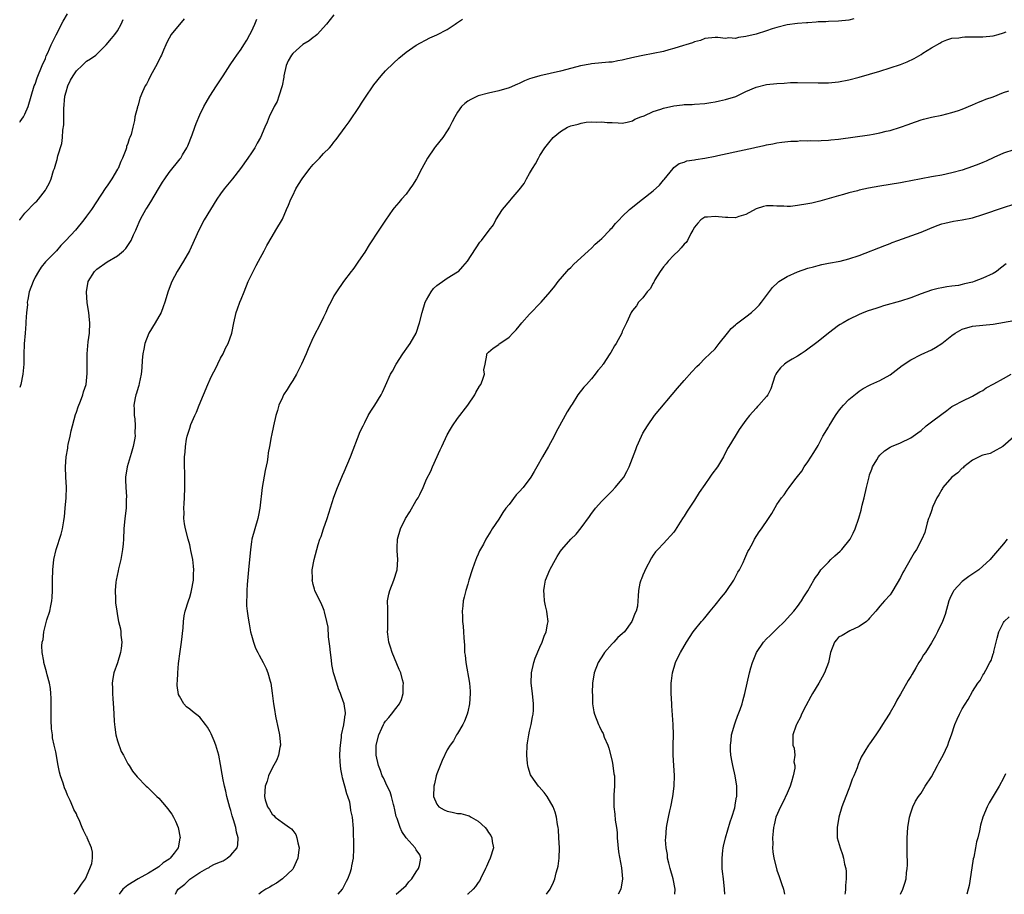
# Model space of a CAD drawing. Units: inches. Extents: x 2511000 to 2514000, y 1524000 to 1527000.
# Drawn here: x 2511000 to 2511191, y 1524000 to 1524170 of the extents above; entities that cross this region are included whole.
import ezdxf

# ---------------------------------------------------------------- set-up
doc = ezdxf.new("R2010")
doc.units = ezdxf.units.IN
doc.header["$MEASUREMENT"] = 0
doc.layers.add('LD25111524_10ft', color=112, linetype='Continuous')

msp = doc.modelspace()

# ---------------------------------------------------------------- linework, layer by layer
at = {"layer": 'LD25111524_10ft'}
for points, elevation in [([(2511000, 1524149.95), (2511000.09, 1524150.09), (2511000.73, 1524151), (2511001, 1524151.56), (2511001.64, 1524153), (2511002.2, 1524155), (2511002.83, 1524157), (2511003, 1524157.38), (2511003.4, 1524158.6), (2511004.39, 1524161), (2511005, 1524162.36), (2511005.17, 1524162.83), (2511005.45, 1524163.45), (2511006.12, 1524165), (2511007.06, 1524166.94), (2511008.42, 1524169.58), (2511009.27, 1524171)], 6820), ([(2511061, 1524170.79), (2511059.59, 1524169), (2511057.74, 1524167), (2511057.35, 1524166.65), (2511057, 1524166.42), (2511056.21, 1524165.79), (2511055, 1524165.03), (2511053, 1524163.33), (2511052.74, 1524163), (2511052.12, 1524161.88), (2511051.74, 1524161), (2511051.28, 1524159), (2511051.26, 1524158.74), (2511050.95, 1524157.05), (2511050.34, 1524155), (2511049.98, 1524154.02), (2511049.4, 1524153), (2511048.42, 1524151), (2511048.03, 1524149.97), (2511047.61, 1524149), (2511046.76, 1524147), (2511046.12, 1524145.88), (2511045.64, 1524145), (2511045, 1524144.05), (2511044.31, 1524143), (2511042.88, 1524141), (2511041.31, 1524139), (2511039.69, 1524137), (2511039, 1524136.07), (2511038.25, 1524135), (2511035.82, 1524131), (2511034.77, 1524129), (2511033.89, 1524127), (2511033.59, 1524126.41), (2511032.94, 1524125), (2511031.78, 1524123), (2511030.58, 1524121), (2511029.54, 1524119), (2511028.82, 1524117.18), (2511028.18, 1524115), (2511027.88, 1524114.12), (2511027.46, 1524113), (2511026.33, 1524111), (2511025.05, 1524109), (2511024.28, 1524107), (2511024.09, 1524105.91), (2511023.89, 1524105), (2511023.76, 1524103.76), (2511023.72, 1524102.28), (2511023.58, 1524101), (2511023.19, 1524099.19), (2511023.15, 1524098.85), (2511023, 1524098.43), (2511022.69, 1524097.31), (2511022.55, 1524097), (2511022.43, 1524096.43), (2511022.16, 1524095), (2511022.22, 1524094.22), (2511022.25, 1524093), (2511022.35, 1524092.35), (2511022.45, 1524091), (2511022.38, 1524089.63), (2511022.39, 1524089), (2511022.29, 1524088.29), (2511022.01, 1524087), (2511021.63, 1524085.63), (2511021.43, 1524085), (2511020.84, 1524083), (2511020.56, 1524081), (2511020.53, 1524080.53), (2511020.59, 1524079), (2511020.73, 1524077.27), (2511020.68, 1524076.68), (2511020.64, 1524075), (2511020.41, 1524073), (2511020.25, 1524071), (2511020.15, 1524069), (2511020.08, 1524068.08), (2511019.97, 1524067), (2511019.81, 1524066.19), (2511019.62, 1524065), (2511019.2, 1524063.2), (2511019.14, 1524062.86), (2511018.72, 1524061), (2511018.66, 1524060.66), (2511018.52, 1524059), (2511018.62, 1524057.38), (2511018.61, 1524057), (2511018.63, 1524056.63), (2511018.85, 1524055), (2511019, 1524054.12), (2511019.2, 1524053), (2511019.55, 1524051.55), (2511019.63, 1524051), (2511019.65, 1524050.35), (2511019.84, 1524049), (2511019.73, 1524047.72), (2511019.6, 1524047), (2511018.98, 1524044.98), (2511018.29, 1524043), (2511018.08, 1524041.92), (2511017.97, 1524041), (2511018.02, 1524040.02), (2511018.01, 1524039), (2511018.06, 1524037.94), (2511018.22, 1524036.22), (2511018.27, 1524035), (2511018.35, 1524033.65), (2511018.41, 1524033), (2511018.47, 1524032.47), (2511018.69, 1524031), (2511019, 1524029.81), (2511019.71, 1524027.71), (2511020.18, 1524027), (2511021, 1524025.37), (2511021.28, 1524025), (2511021.92, 1524023.92), (2511022.83, 1524022.83), (2511024.54, 1524021), (2511024.79, 1524020.79), (2511025, 1524020.63), (2511026.62, 1524019), (2511027, 1524018.66), (2511028.46, 1524017), (2511028.7, 1524016.7), (2511029.54, 1524015.54), (2511029.85, 1524015), (2511030.23, 1524014.23), (2511030.74, 1524013), (2511031.14, 1524011), (2511031.11, 1524010.89), (2511030.74, 1524009), (2511029.97, 1524007.97), (2511029.21, 1524007), (2511029, 1524006.85), (2511027.88, 1524006.12), (2511027, 1524005.36), (2511026.5, 1524005), (2511025, 1524004.08), (2511023.03, 1524003), (2511021, 1524001.77), (2511020.05, 1524001), (2511019.3, 1524000)], 6860), ([(2511031.94, 1524170.06), (2511029.42, 1524167), (2511029, 1524166.31), (2511028.54, 1524165.46), (2511028.38, 1524165), (2511027.94, 1524163.94), (2511027.51, 1524163), (2511027.34, 1524162.66), (2511026.68, 1524161.32), (2511025.4, 1524159), (2511025, 1524158.1), (2511024.63, 1524157.37), (2511024.37, 1524157), (2511023.85, 1524155.85), (2511023.35, 1524154.65), (2511023, 1524153.29), (2511022.91, 1524153.09), (2511022.89, 1524153), (2511022.89, 1524152.89), (2511022.38, 1524151), (2511022.3, 1524150.3), (2511021.94, 1524149), (2511021.61, 1524147.61), (2511021.41, 1524147), (2511021.27, 1524146.73), (2511021, 1524145.84), (2511020.76, 1524145.24), (2511020.74, 1524145), (2511020.63, 1524144.63), (2511019.97, 1524143), (2511019.64, 1524142.36), (2511019.09, 1524141), (2511019, 1524140.84), (2511017.9, 1524139), (2511017, 1524137.61), (2511016.74, 1524137.26), (2511015.78, 1524135.78), (2511013.93, 1524133), (2511013, 1524131.7), (2511012.48, 1524131), (2511010.82, 1524129), (2511008.99, 1524127), (2511007.99, 1524126.01), (2511007.13, 1524125), (2511005, 1524122.82), (2511004.16, 1524121.84), (2511003.64, 1524121), (2511003, 1524119.9), (2511002.59, 1524119), (2511001.87, 1524117), (2511001.55, 1524115.55), (2511001.48, 1524115), (2511001.52, 1524114.48), (2511001.33, 1524113), (2511001.17, 1524111.17), (2511001.2, 1524111), (2511001.21, 1524110.79), (2511001.04, 1524109), (2511000.9, 1524106.9), (2511000.82, 1524104.82), (2511000.79, 1524103), (2511000.62, 1524101), (2511000.19, 1524099), (2511000, 1524098.43)], 6840), ([(2511000, 1524130.93), (2511000.04, 1524131), (2511001, 1524132.29), (2511001.7, 1524133), (2511002.32, 1524133.68), (2511003, 1524134.36), (2511003.34, 1524134.66), (2511003.67, 1524135), (2511005, 1524136.74), (2511005.17, 1524137), (2511005.79, 1524138.21), (2511006.09, 1524139), (2511006.57, 1524140.57), (2511006.74, 1524141), (2511007, 1524141.87), (2511007.28, 1524142.72), (2511007.43, 1524143.43), (2511008.15, 1524145.85), (2511008.3, 1524147), (2511008.39, 1524148.39), (2511008.57, 1524149.43), (2511008.58, 1524151), (2511008.57, 1524152.57), (2511008.77, 1524155), (2511009, 1524155.86), (2511009.36, 1524157), (2511009.87, 1524158.13), (2511010.4, 1524159), (2511011, 1524159.95), (2511012.13, 1524161), (2511012.55, 1524161.45), (2511013, 1524161.82), (2511013.73, 1524162.27), (2511014.79, 1524163), (2511015, 1524163.19), (2511016.78, 1524165), (2511017.8, 1524166.2), (2511018.45, 1524167), (2511019, 1524167.74), (2511019.7, 1524169), (2511020.09, 1524169.91)], 6830), ([(2511010.56, 1524000), (2511011, 1524000.56), (2511011.38, 1524001), (2511012, 1524002), (2511012.78, 1524003), (2511013.64, 1524005), (2511014.01, 1524006.01), (2511014.11, 1524007), (2511014.16, 1524008.16), (2511013.94, 1524009), (2511013.12, 1524011), (2511013.07, 1524011.07), (2511013, 1524011.25), (2511012.39, 1524012.39), (2511012.16, 1524013), (2511011.54, 1524014.46), (2511011.17, 1524015.17), (2511011, 1524015.6), (2511010.49, 1524016.49), (2511010.31, 1524017), (2511009.81, 1524018.19), (2511009.4, 1524019), (2511009.26, 1524019.26), (2511009, 1524020), (2511008.69, 1524020.69), (2511008.44, 1524021.56), (2511007.93, 1524023), (2511007.75, 1524023.75), (2511007.45, 1524025), (2511007, 1524027.68), (2511006.72, 1524029), (2511006.4, 1524030.4), (2511006.34, 1524031), (2511006.16, 1524032.16), (2511006.14, 1524033.86), (2511006.09, 1524035), (2511006.11, 1524036.11), (2511006.1, 1524038.1), (2511006.04, 1524039), (2511005.96, 1524039.96), (2511005.77, 1524041), (2511005.34, 1524042.66), (2511005.22, 1524043.22), (2511004.7, 1524045), (2511004.69, 1524045.31), (2511004.36, 1524047), (2511004.28, 1524048.28), (2511004.38, 1524049), (2511004.53, 1524049.47), (2511004.69, 1524051), (2511005, 1524052.28), (2511005.3, 1524053.3), (2511005.88, 1524055), (2511006.05, 1524056.05), (2511006.27, 1524057), (2511006.33, 1524057.67), (2511006.36, 1524059), (2511006.36, 1524061), (2511006.42, 1524063), (2511006.63, 1524065), (2511007.08, 1524067), (2511008.03, 1524069.97), (2511008.32, 1524071), (2511008.57, 1524072.57), (2511008.66, 1524073), (2511008.7, 1524073.3), (2511008.86, 1524075), (2511009.01, 1524077), (2511009.07, 1524079.07), (2511008.98, 1524081.02), (2511008.91, 1524083), (2511009.02, 1524085), (2511009.33, 1524086.67), (2511009.34, 1524087), (2511009.39, 1524087.39), (2511009.79, 1524089), (2511009.99, 1524089.99), (2511010.82, 1524093.18), (2511011, 1524093.64), (2511011.33, 1524094.67), (2511011.79, 1524095.79), (2511012.25, 1524097), (2511012.4, 1524097.6), (2511012.88, 1524099), (2511013.13, 1524101.13), (2511013.1, 1524103), (2511013.1, 1524105), (2511013.32, 1524107.32), (2511013.54, 1524109), (2511013.59, 1524111), (2511013.55, 1524111.55), (2511013.41, 1524113), (2511013.13, 1524114.87), (2511012.96, 1524117), (2511013.3, 1524119), (2511014.54, 1524121), (2511015, 1524121.43), (2511017, 1524122.86), (2511019, 1524124.03), (2511020.17, 1524125), (2511020.58, 1524125.42), (2511021, 1524126.03), (2511021.61, 1524127), (2511022.1, 1524128.1), (2511022.52, 1524129), (2511022.68, 1524129.32), (2511023.39, 1524131), (2511023.85, 1524131.85), (2511024.5, 1524133), (2511024.71, 1524133.29), (2511025.49, 1524134.51), (2511026.96, 1524137), (2511027.7, 1524138.3), (2511028.17, 1524139), (2511029, 1524140.17), (2511031.15, 1524142.85), (2511031.26, 1524143), (2511031.6, 1524143.6), (2511032.45, 1524145), (2511032.62, 1524145.38), (2511033.49, 1524147.49), (2511034.03, 1524149), (2511034.26, 1524149.74), (2511035, 1524151.37), (2511035.77, 1524153), (2511036.2, 1524153.8), (2511036.93, 1524155), (2511038.18, 1524157), (2511039, 1524158.2), (2511039.49, 1524159), (2511040.87, 1524161.13), (2511041.68, 1524162.32), (2511042.17, 1524163), (2511043, 1524164.18), (2511043.54, 1524165), (2511044.07, 1524165.93), (2511044.7, 1524167), (2511045, 1524167.61), (2511045.67, 1524169), (2511046.04, 1524169.96)], 6850), ([(2511030.23, 1524000), (2511030.46, 1524000.46), (2511030.75, 1524001), (2511031, 1524001.22), (2511032.04, 1524001.96), (2511033, 1524002.96), (2511035, 1524004.23), (2511036.31, 1524005), (2511036.77, 1524005.23), (2511037, 1524005.4), (2511037.84, 1524005.83), (2511039, 1524006.31), (2511039.5, 1524006.5), (2511040.26, 1524007), (2511041, 1524007.6), (2511042.19, 1524009), (2511042.37, 1524009.63), (2511042.44, 1524011), (2511042.08, 1524012.08), (2511041.94, 1524013), (2511041.53, 1524014.47), (2511041.25, 1524015.25), (2511041, 1524016.28), (2511040.83, 1524016.83), (2511040.23, 1524019), (2511040.01, 1524020.01), (2511039.76, 1524021), (2511039.45, 1524022.55), (2511039.37, 1524023), (2511039.34, 1524023.34), (2511039, 1524025.21), (2511038.64, 1524027), (2511038.29, 1524028.29), (2511038.06, 1524029), (2511037.78, 1524029.78), (2511037.2, 1524031.2), (2511037, 1524031.59), (2511036.49, 1524032.49), (2511036.1, 1524033), (2511035, 1524034.39), (2511033.52, 1524035.52), (2511033, 1524035.96), (2511032.4, 1524036.4), (2511031.88, 1524037), (2511031, 1524038.5), (2511030.84, 1524038.84), (2511030.59, 1524040.59), (2511030.59, 1524041), (2511030.63, 1524041.37), (2511030.69, 1524043), (2511030.86, 1524044.86), (2511031.14, 1524047.14), (2511031.42, 1524049), (2511031.73, 1524051.73), (2511031.8, 1524053), (2511031.93, 1524054.07), (2511032.13, 1524055), (2511032.76, 1524057), (2511033, 1524057.71), (2511033.3, 1524058.7), (2511033.37, 1524059), (2511033.73, 1524061), (2511033.75, 1524062.25), (2511033.79, 1524063), (2511033.76, 1524063.76), (2511033.59, 1524065), (2511033.25, 1524066.75), (2511033.19, 1524067.19), (2511033, 1524067.91), (2511032.69, 1524069), (2511032.17, 1524071), (2511031.99, 1524071.99), (2511031.89, 1524073), (2511031.92, 1524074.08), (2511031.88, 1524075), (2511031.9, 1524075.9), (2511031.98, 1524077), (2511032.05, 1524079), (2511032.08, 1524080.08), (2511032.07, 1524081), (2511031.98, 1524083.98), (2511032.01, 1524085), (2511032.12, 1524085.88), (2511032.17, 1524087), (2511032.4, 1524088.4), (2511032.53, 1524089), (2511033, 1524090.55), (2511033.23, 1524091.23), (2511033.98, 1524093), (2511034.32, 1524093.68), (2511034.83, 1524095), (2511036.52, 1524099), (2511037, 1524100.08), (2511037.43, 1524101), (2511037.93, 1524101.93), (2511039, 1524104.11), (2511039.51, 1524105), (2511039.93, 1524106.07), (2511040.5, 1524107), (2511041.19, 1524109), (2511041.57, 1524111), (2511042.04, 1524113), (2511042.3, 1524113.7), (2511042.75, 1524115), (2511043, 1524115.59), (2511043.55, 1524117), (2511044.37, 1524119), (2511045.31, 1524121), (2511045.88, 1524122.12), (2511046.38, 1524123), (2511047.46, 1524125), (2511047.97, 1524126.03), (2511049, 1524127.79), (2511049.74, 1524129), (2511051, 1524131.16), (2511051.79, 1524133), (2511052.17, 1524133.83), (2511052.61, 1524135), (2511053, 1524135.76), (2511053.59, 1524137), (2511054.14, 1524137.86), (2511054.84, 1524139), (2511056.33, 1524141), (2511056.63, 1524141.37), (2511057, 1524141.78), (2511058.22, 1524143), (2511059, 1524143.86), (2511060.17, 1524145), (2511060.54, 1524145.46), (2511061, 1524146.1), (2511061.41, 1524146.59), (2511063.2, 1524149), (2511063.98, 1524150.02), (2511065.96, 1524153), (2511066.35, 1524153.65), (2511067, 1524154.64), (2511068.75, 1524157.25), (2511070.17, 1524159), (2511071, 1524159.92), (2511072.56, 1524161.44), (2511073.61, 1524162.39), (2511075, 1524163.54), (2511077, 1524164.91), (2511079.63, 1524166.37), (2511081, 1524166.95), (2511083, 1524168), (2511084.55, 1524169), (2511084.82, 1524169.18), (2511085, 1524169.33), (2511086, 1524170)], 6870), ([(2511161.96, 1524170.04), (2511161, 1524169.79), (2511159, 1524169.56), (2511157, 1524169.5), (2511156.53, 1524169.46), (2511155, 1524169.43), (2511154.62, 1524169.38), (2511153, 1524169.29), (2511152.75, 1524169.25), (2511151, 1524169.13), (2511149, 1524168.88), (2511147, 1524168.38), (2511146.09, 1524168.09), (2511145, 1524167.69), (2511143, 1524167.09), (2511141, 1524166.59), (2511139.57, 1524166.43), (2511139, 1524166.25), (2511137.65, 1524166.35), (2511137, 1524166.24), (2511135.55, 1524166.45), (2511135, 1524166.43), (2511133, 1524166.25), (2511132.15, 1524165.85), (2511131, 1524165.61), (2511130.62, 1524165.38), (2511129.36, 1524165), (2511128.86, 1524164.86), (2511127, 1524164.26), (2511126.01, 1524164.01), (2511125, 1524163.72), (2511123, 1524163.29), (2511121, 1524162.94), (2511119.4, 1524162.6), (2511117.77, 1524162.23), (2511117, 1524161.99), (2511116.12, 1524161.88), (2511115, 1524161.63), (2511114.39, 1524161.61), (2511111, 1524161.29), (2511110.76, 1524161.23), (2511108.9, 1524160.9), (2511106.22, 1524160.22), (2511105, 1524159.89), (2511103, 1524159.42), (2511101, 1524159), (2511099.45, 1524158.55), (2511099, 1524158.39), (2511098.01, 1524157.99), (2511097, 1524157.51), (2511096.64, 1524157.36), (2511095, 1524156.66), (2511093, 1524156.08), (2511091, 1524155.6), (2511089, 1524155.06), (2511087.61, 1524154.39), (2511087, 1524154.04), (2511086.42, 1524153.58), (2511085.78, 1524153), (2511085, 1524151.92), (2511084.45, 1524151), (2511083.99, 1524150.01), (2511083.47, 1524149), (2511083, 1524148.26), (2511082.14, 1524147), (2511080.74, 1524145.26), (2511080.55, 1524145), (2511079.17, 1524143), (2511078.09, 1524141), (2511077.04, 1524138.96), (2511076.27, 1524137.73), (2511075.76, 1524137), (2511075, 1524135.98), (2511074.14, 1524135), (2511073.6, 1524134.4), (2511072.68, 1524133.32), (2511072.47, 1524133), (2511071, 1524130.92), (2511069.75, 1524129), (2511067.85, 1524126.15), (2511067, 1524124.75), (2511065.76, 1524123), (2511065, 1524121.84), (2511064.65, 1524121.35), (2511064.33, 1524121), (2511062.87, 1524119), (2511061.49, 1524117), (2511061, 1524116.26), (2511060.38, 1524115), (2511059.89, 1524114.11), (2511059.45, 1524113), (2511059, 1524112.11), (2511058.46, 1524111), (2511057, 1524108.18), (2511056.03, 1524105.97), (2511055.62, 1524105), (2511054.74, 1524103), (2511054.44, 1524102.44), (2511053.73, 1524101), (2511053, 1524099.79), (2511052.48, 1524099), (2511051.93, 1524098.07), (2511051.23, 1524097), (2511051, 1524096.52), (2511050.33, 1524095), (2511050.03, 1524093.97), (2511049.72, 1524093), (2511049.26, 1524091), (2511048.88, 1524089.12), (2511048.84, 1524088.84), (2511048.5, 1524087), (2511048.25, 1524085.76), (2511048.17, 1524085), (2511048.02, 1524084.02), (2511047.68, 1524082.32), (2511047.09, 1524079), (2511046.65, 1524075), (2511046.35, 1524073.65), (2511046.23, 1524073), (2511045.63, 1524071), (2511045.09, 1524069), (2511045, 1524068.45), (2511044.78, 1524067), (2511044.45, 1524063), (2511044.18, 1524060.18), (2511044.08, 1524059), (2511044.07, 1524057.93), (2511044.02, 1524057), (2511044.06, 1524056.06), (2511044.15, 1524055), (2511044.37, 1524053.63), (2511044.52, 1524052.52), (2511044.84, 1524051), (2511045, 1524050.31), (2511045.39, 1524049), (2511045.81, 1524047.81), (2511046.24, 1524047), (2511046.48, 1524046.48), (2511047.3, 1524045), (2511047.86, 1524043.86), (2511048.17, 1524043), (2511048.6, 1524041.4), (2511048.73, 1524041), (2511049.04, 1524039.04), (2511049.27, 1524037), (2511049.52, 1524035.52), (2511049.59, 1524035), (2511049.74, 1524034.26), (2511050.21, 1524032.21), (2511050.46, 1524031), (2511050.61, 1524029), (2511050.5, 1524028.5), (2511050.24, 1524027), (2511049.91, 1524026.09), (2511049, 1524024.49), (2511048.3, 1524023), (2511048.02, 1524021.98), (2511047.64, 1524021), (2511047.5, 1524019), (2511047.68, 1524018.32), (2511048.1, 1524017), (2511048.48, 1524016.48), (2511049, 1524015.57), (2511049.32, 1524015.32), (2511049.6, 1524015), (2511051, 1524013.92), (2511052.39, 1524013), (2511052.75, 1524012.75), (2511053, 1524012.42), (2511053.59, 1524011.59), (2511053.83, 1524011), (2511054.01, 1524009.99), (2511054.23, 1524009), (2511054.11, 1524008.11), (2511054.02, 1524007), (2511053.08, 1524005), (2511053, 1524004.9), (2511051.01, 1524003), (2511049.84, 1524002.16), (2511049, 1524001.72), (2511048.58, 1524001.42), (2511047.76, 1524001), (2511047, 1524000.49), (2511046.44, 1524000)], 6880), ([(2511061.8, 1524000), (2511062.66, 1524001), (2511063, 1524001.62), (2511063.46, 1524002.54), (2511063.73, 1524003), (2511064.16, 1524004.16), (2511064.43, 1524005), (2511064.49, 1524005.51), (2511064.79, 1524007), (2511064.86, 1524008.86), (2511064.84, 1524009.16), (2511064.81, 1524012.81), (2511064.63, 1524015), (2511064.28, 1524016.28), (2511064.23, 1524017), (2511064.07, 1524017.93), (2511063.71, 1524019), (2511063.49, 1524019.49), (2511063.13, 1524021), (2511062.64, 1524022.64), (2511062.58, 1524023), (2511062.33, 1524024.33), (2511062.26, 1524025), (2511062.24, 1524025.76), (2511062.17, 1524027), (2511062.24, 1524028.24), (2511062.26, 1524029), (2511062.49, 1524030.49), (2511062.5, 1524031), (2511062.95, 1524032.95), (2511062.94, 1524033.06), (2511063, 1524033.36), (2511063.16, 1524034.84), (2511063.24, 1524035), (2511063.26, 1524035.26), (2511063.01, 1524037), (2511062.45, 1524038.45), (2511062.28, 1524039), (2511061.9, 1524039.9), (2511061.54, 1524041), (2511060.94, 1524043), (2511060.62, 1524044.62), (2511060.52, 1524045.48), (2511060.31, 1524047), (2511060.21, 1524048.21), (2511059.98, 1524050.02), (2511059.87, 1524051.87), (2511059.64, 1524053), (2511059.16, 1524054.84), (2511059.11, 1524055.11), (2511059, 1524055.42), (2511058.53, 1524056.53), (2511058.24, 1524057), (2511057.32, 1524059), (2511057.24, 1524059.24), (2511057, 1524060.2), (2511056.82, 1524060.82), (2511056.8, 1524061), (2511056.82, 1524061.18), (2511056.81, 1524063), (2511057.14, 1524065), (2511057.66, 1524067), (2511057.93, 1524067.93), (2511058.29, 1524069), (2511058.52, 1524069.48), (2511059, 1524071), (2511059.69, 1524073), (2511061, 1524077.15), (2511061.7, 1524079), (2511062.22, 1524080.22), (2511062.66, 1524081.35), (2511063, 1524082.07), (2511064.23, 1524085), (2511066.13, 1524089.87), (2511066.66, 1524091), (2511067, 1524091.65), (2511067.66, 1524093), (2511068.15, 1524093.85), (2511068.93, 1524095), (2511070.17, 1524097), (2511070.44, 1524097.56), (2511071, 1524098.82), (2511071.99, 1524101), (2511072.37, 1524101.63), (2511073.06, 1524103), (2511074.39, 1524105), (2511075.49, 1524106.51), (2511075.81, 1524107), (2511076.98, 1524109), (2511077.64, 1524111), (2511078.12, 1524113), (2511078.75, 1524115), (2511079, 1524115.47), (2511079.89, 1524117), (2511080.36, 1524117.64), (2511081, 1524118.28), (2511081.41, 1524118.59), (2511082.07, 1524119), (2511083, 1524119.69), (2511085, 1524120.88), (2511085.18, 1524121), (2511086.06, 1524121.94), (2511086.95, 1524123), (2511089.35, 1524126.65), (2511089.68, 1524127), (2511091.17, 1524129), (2511091.97, 1524130.03), (2511092.42, 1524131), (2511093.75, 1524133), (2511095.24, 1524134.76), (2511095.42, 1524135), (2511097, 1524136.86), (2511097.93, 1524138.07), (2511098.42, 1524139), (2511099, 1524139.98), (2511099.58, 1524141), (2511100.12, 1524141.88), (2511100.7, 1524143), (2511101, 1524143.52), (2511101.98, 1524145), (2511103, 1524146.31), (2511103.33, 1524146.67), (2511103.57, 1524147), (2511105, 1524148.15), (2511106.38, 1524149), (2511107, 1524149.26), (2511108.41, 1524149.59), (2511109, 1524149.78), (2511109.96, 1524149.96), (2511111, 1524150.04), (2511112.03, 1524149.97), (2511113, 1524150.07), (2511114.08, 1524149.92), (2511115, 1524149.92), (2511116.16, 1524149.84), (2511117, 1524149.81), (2511117.96, 1524149.96), (2511119, 1524150.24), (2511119.42, 1524150.58), (2511120.56, 1524151), (2511121.23, 1524151.23), (2511123, 1524152.03), (2511124.49, 1524152.49), (2511125, 1524152.68), (2511127, 1524153.13), (2511128.69, 1524153.31), (2511129, 1524153.38), (2511130.59, 1524153.41), (2511131, 1524153.47), (2511133, 1524153.59), (2511134.19, 1524153.81), (2511135, 1524153.9), (2511135.86, 1524154.14), (2511137, 1524154.35), (2511139.02, 1524154.98), (2511141, 1524155.9), (2511143, 1524156.78), (2511145, 1524157.29), (2511147, 1524157.51), (2511148.43, 1524157.57), (2511149.65, 1524157.65), (2511151, 1524157.65), (2511155, 1524157.62), (2511157, 1524157.64), (2511159, 1524157.8), (2511161, 1524158.17), (2511163, 1524158.69), (2511167, 1524159.88), (2511169, 1524160.5), (2511171, 1524161.19), (2511172.28, 1524161.72), (2511173.65, 1524162.35), (2511175, 1524163.12), (2511175.37, 1524163.37), (2511177, 1524164.39), (2511178.65, 1524165.35), (2511179, 1524165.57), (2511180.02, 1524165.98), (2511181, 1524166.26), (2511182.35, 1524166.35), (2511183, 1524166.47), (2511183.48, 1524166.52), (2511185, 1524166.52), (2511187, 1524166.55), (2511189, 1524166.75), (2511189.95, 1524167), (2511191, 1524167.3), (2511191.51, 1524167.51)], 6890), ([(2511073.06, 1524000), (2511075, 1524001.73), (2511075.58, 1524002.42), (2511076.11, 1524003), (2511077, 1524004.36), (2511077.4, 1524005), (2511077.62, 1524005.62), (2511077.86, 1524007), (2511077.67, 1524007.67), (2511077, 1524008.65), (2511076.81, 1524009), (2511075, 1524011), (2511074.2, 1524012.2), (2511073.88, 1524013), (2511073.3, 1524014.7), (2511073.12, 1524015.12), (2511072.75, 1524016.75), (2511072.71, 1524017), (2511072.58, 1524017.42), (2511072.17, 1524019), (2511071.91, 1524019.91), (2511071.32, 1524021), (2511070.61, 1524022.61), (2511070.37, 1524023), (2511070.05, 1524024.05), (2511069.65, 1524025), (2511069.22, 1524027), (2511069.21, 1524029), (2511069.7, 1524031), (2511070.28, 1524032.28), (2511070.64, 1524033), (2511070.78, 1524033.22), (2511071, 1524033.61), (2511071.66, 1524034.34), (2511072.2, 1524035), (2511073, 1524036.08), (2511073.72, 1524037), (2511074.14, 1524037.86), (2511074.48, 1524039), (2511074.48, 1524040.48), (2511074.51, 1524041), (2511074.35, 1524041.65), (2511073.99, 1524043), (2511073.69, 1524043.69), (2511072.31, 1524047), (2511072.01, 1524048.01), (2511071.68, 1524049), (2511071.49, 1524050.51), (2511071.44, 1524051), (2511071.46, 1524051.46), (2511071.47, 1524053), (2511071.45, 1524054.55), (2511071.47, 1524055.47), (2511071.44, 1524057), (2511071.68, 1524058.32), (2511071.84, 1524059), (2511072.66, 1524061), (2511073.28, 1524063), (2511073.39, 1524065), (2511073.29, 1524066.71), (2511073.29, 1524067), (2511073.31, 1524067.31), (2511073.36, 1524069), (2511073.9, 1524071), (2511074.9, 1524073), (2511075.73, 1524074.27), (2511077, 1524076.46), (2511077.33, 1524077), (2511077.67, 1524077.67), (2511078.33, 1524079), (2511079, 1524080.64), (2511079.79, 1524082.21), (2511080.13, 1524083), (2511081.66, 1524086.34), (2511081.95, 1524087), (2511083, 1524089.27), (2511083.67, 1524090.33), (2511084.06, 1524091), (2511085, 1524092.4), (2511086.99, 1524095), (2511088.34, 1524097), (2511088.56, 1524097.44), (2511089.29, 1524098.71), (2511089.5, 1524099), (2511089.86, 1524099.86), (2511090.21, 1524101), (2511090.12, 1524101.88), (2511090.34, 1524103), (2511090.72, 1524104.72), (2511090.7, 1524105), (2511091, 1524105.3), (2511091.92, 1524106.08), (2511093, 1524106.81), (2511093.09, 1524106.91), (2511093.22, 1524107), (2511095, 1524108.21), (2511095.72, 1524109), (2511096.38, 1524109.62), (2511097, 1524110.34), (2511097.49, 1524111), (2511099, 1524112.68), (2511101.23, 1524115), (2511102.98, 1524117), (2511103.88, 1524118.12), (2511104.55, 1524119), (2511106.25, 1524121), (2511106.6, 1524121.4), (2511107, 1524121.77), (2511107.58, 1524122.42), (2511108.25, 1524123), (2511110.42, 1524125), (2511111, 1524125.5), (2511111.73, 1524126.27), (2511112.57, 1524127), (2511113, 1524127.41), (2511114.58, 1524129), (2511114.76, 1524129.24), (2511115, 1524129.48), (2511115.7, 1524130.3), (2511116.4, 1524131), (2511117, 1524131.65), (2511118.41, 1524133), (2511120.9, 1524135), (2511123, 1524136.64), (2511124.23, 1524137.77), (2511125, 1524138.68), (2511125.13, 1524138.87), (2511126.84, 1524141), (2511127, 1524141.15), (2511128.05, 1524141.95), (2511129, 1524142.23), (2511129.54, 1524142.46), (2511131, 1524142.67), (2511131.27, 1524142.73), (2511133, 1524143.01), (2511135, 1524143.39), (2511135.52, 1524143.52), (2511140.63, 1524144.63), (2511142.48, 1524145), (2511143, 1524145.13), (2511144.56, 1524145.44), (2511145, 1524145.59), (2511146.23, 1524145.77), (2511147, 1524145.97), (2511147.94, 1524146.06), (2511149.73, 1524146.27), (2511151, 1524146.31), (2511151.61, 1524146.39), (2511153, 1524146.37), (2511153.59, 1524146.41), (2511155, 1524146.37), (2511155.58, 1524146.42), (2511157, 1524146.46), (2511157.48, 1524146.52), (2511159, 1524146.68), (2511165, 1524147.53), (2511165.67, 1524147.67), (2511167, 1524147.9), (2511168.22, 1524148.22), (2511169, 1524148.38), (2511171, 1524148.99), (2511172.5, 1524149.5), (2511173, 1524149.73), (2511175, 1524150.43), (2511175.44, 1524150.56), (2511177.05, 1524150.95), (2511179, 1524151.32), (2511181, 1524151.82), (2511182.25, 1524152.25), (2511183, 1524152.5), (2511185, 1524153.35), (2511186.14, 1524153.86), (2511187, 1524154.16), (2511187.57, 1524154.43), (2511189, 1524154.92), (2511191, 1524155.72), (2511192.06, 1524156.06)], 6900), ([(2511193, 1524144.6), (2511191, 1524143.97), (2511189.1, 1524143.1), (2511187.61, 1524142.39), (2511187, 1524142.16), (2511186.19, 1524141.81), (2511185, 1524141.35), (2511183, 1524140.66), (2511181, 1524140.12), (2511179, 1524139.71), (2511177.44, 1524139.44), (2511177, 1524139.34), (2511173, 1524138.56), (2511171.68, 1524138.32), (2511171, 1524138.16), (2511169, 1524137.84), (2511167, 1524137.56), (2511164.82, 1524137.18), (2511163, 1524136.76), (2511162.66, 1524136.66), (2511161, 1524136.26), (2511159.93, 1524135.93), (2511159, 1524135.69), (2511155.37, 1524134.63), (2511153.76, 1524134.24), (2511153, 1524134.11), (2511151, 1524133.8), (2511149.62, 1524133.62), (2511149, 1524133.6), (2511148.35, 1524133.65), (2511147, 1524133.63), (2511146.3, 1524133.7), (2511145, 1524133.71), (2511144.41, 1524133.59), (2511143, 1524133.17), (2511141, 1524132.02), (2511139.65, 1524131.65), (2511139, 1524131.41), (2511137.48, 1524131.48), (2511137, 1524131.46), (2511135, 1524131.68), (2511133.52, 1524131.52), (2511133, 1524131.51), (2511132.26, 1524131), (2511131.63, 1524130.37), (2511131, 1524129.61), (2511130.71, 1524129), (2511130.33, 1524128.33), (2511129.65, 1524127), (2511129.39, 1524126.61), (2511129, 1524126.29), (2511128.45, 1524125.55), (2511127.89, 1524125), (2511127, 1524124.16), (2511125.87, 1524123), (2511125.52, 1524122.48), (2511125, 1524121.9), (2511124.34, 1524121), (2511123.34, 1524119.34), (2511123.16, 1524119), (2511123.13, 1524118.87), (2511123, 1524118.7), (2511122.42, 1524117.58), (2511121.85, 1524117), (2511121, 1524115.84), (2511120.16, 1524115), (2511119.72, 1524114.28), (2511119, 1524113.4), (2511118.7, 1524113), (2511117.82, 1524111), (2511117, 1524109.3), (2511116.88, 1524109), (2511115.78, 1524107), (2511115.49, 1524106.51), (2511114.76, 1524105.24), (2511114.58, 1524105), (2511113.27, 1524103), (2511113.15, 1524102.85), (2511113, 1524102.6), (2511112.26, 1524101.74), (2511111.73, 1524101), (2511111, 1524100.11), (2511110.03, 1524099), (2511109.52, 1524098.48), (2511108.39, 1524097), (2511107.23, 1524095.23), (2511107.04, 1524094.96), (2511106.28, 1524093.72), (2511105.91, 1524093), (2511104.82, 1524091), (2511104.14, 1524089.86), (2511103.75, 1524089), (2511102.68, 1524087), (2511101.49, 1524085), (2511100.4, 1524083), (2511099.86, 1524082.14), (2511099.25, 1524081), (2511097.76, 1524079), (2511097, 1524078.17), (2511096.42, 1524077.58), (2511095, 1524075.74), (2511094.41, 1524075), (2511093.82, 1524074.18), (2511093, 1524072.85), (2511091.74, 1524071), (2511091.45, 1524070.55), (2511090.53, 1524069), (2511090.03, 1524068.03), (2511089.3, 1524066.7), (2511089, 1524066.04), (2511088.66, 1524065.34), (2511088.33, 1524064.33), (2511087.82, 1524063), (2511087.21, 1524061), (2511087, 1524060.23), (2511086.61, 1524059), (2511086.31, 1524057.7), (2511086.12, 1524057), (2511086.03, 1524056.03), (2511085.91, 1524055), (2511085.97, 1524053.97), (2511085.97, 1524053), (2511086.09, 1524052.09), (2511086.17, 1524051), (2511086.2, 1524049.8), (2511086.38, 1524048.38), (2511086.38, 1524047), (2511086.48, 1524046.48), (2511086.62, 1524045), (2511087.36, 1524041), (2511087.47, 1524039.47), (2511087.49, 1524039), (2511087.34, 1524037), (2511087, 1524035.47), (2511086.88, 1524035), (2511086.37, 1524033.63), (2511086.02, 1524033), (2511085, 1524031.23), (2511084.83, 1524031), (2511084.2, 1524029.8), (2511083.55, 1524029), (2511083, 1524028.05), (2511082.03, 1524025.97), (2511081, 1524023.41), (2511080.88, 1524023), (2511080.52, 1524021.48), (2511080.43, 1524021), (2511080.35, 1524019), (2511081, 1524017.51), (2511081.36, 1524017), (2511082.41, 1524016.41), (2511083, 1524016.13), (2511083.96, 1524015.96), (2511085, 1524015.71), (2511085.67, 1524015.67), (2511087, 1524015.31), (2511087.26, 1524015.26), (2511087.67, 1524015), (2511089, 1524014.22), (2511090.36, 1524013), (2511090.64, 1524012.64), (2511091, 1524012.03), (2511091.44, 1524011.44), (2511091.67, 1524011), (2511091.75, 1524010.25), (2511091.96, 1524009), (2511091.35, 1524007), (2511091, 1524006.3), (2511090.6, 1524005.4), (2511090.44, 1524005), (2511089.49, 1524003), (2511089.31, 1524002.69), (2511089, 1524002.29), (2511088.47, 1524001.53), (2511088.04, 1524001), (2511087, 1524000.04), (2511086.95, 1524000)], 6910), ([(2511102.3, 1524000), (2511102.99, 1524001), (2511103.64, 1524002.36), (2511103.9, 1524003), (2511104.17, 1524004.17), (2511104.43, 1524005), (2511104.54, 1524005.46), (2511104.72, 1524007), (2511104.78, 1524009), (2511104.69, 1524011), (2511104.58, 1524012.58), (2511104.53, 1524013), (2511104.41, 1524013.59), (2511104.22, 1524015), (2511103.95, 1524015.95), (2511103.56, 1524017), (2511102.42, 1524019), (2511101.8, 1524019.8), (2511100.85, 1524020.85), (2511100.72, 1524021), (2511100.07, 1524021.93), (2511099.27, 1524023), (2511099.18, 1524023.18), (2511098.69, 1524024.69), (2511098.64, 1524025), (2511098.62, 1524025.38), (2511098.45, 1524027), (2511098.52, 1524029), (2511098.57, 1524029.43), (2511098.86, 1524031), (2511099, 1524031.67), (2511099.33, 1524033), (2511099.54, 1524034.46), (2511099.68, 1524035), (2511099.74, 1524035.74), (2511099.76, 1524037), (2511099.58, 1524039), (2511099.32, 1524041), (2511099.34, 1524043), (2511099.79, 1524045), (2511100.1, 1524045.89), (2511101, 1524048.03), (2511101.44, 1524049), (2511101.84, 1524050.16), (2511102.22, 1524051), (2511102.5, 1524052.5), (2511102.58, 1524053), (2511102.41, 1524054.41), (2511102.36, 1524055), (2511102.06, 1524056.06), (2511101.91, 1524057), (2511101.84, 1524058.16), (2511101.73, 1524059), (2511101.88, 1524059.88), (2511102.11, 1524061), (2511102.92, 1524063), (2511103, 1524063.16), (2511104.03, 1524065), (2511104.37, 1524065.63), (2511105, 1524066.66), (2511105.26, 1524067), (2511107, 1524068.98), (2511108.05, 1524069.95), (2511109, 1524071.19), (2511110.63, 1524073.37), (2511111, 1524073.95), (2511111.47, 1524074.53), (2511111.81, 1524075), (2511113, 1524076.39), (2511115, 1524078.36), (2511115.63, 1524079), (2511117, 1524080.61), (2511117.27, 1524081), (2511117.89, 1524082.11), (2511118.34, 1524083), (2511119, 1524084.71), (2511119.59, 1524086.41), (2511119.82, 1524087), (2511120.69, 1524089), (2511121, 1524089.58), (2511121.86, 1524091), (2511123.26, 1524093), (2511127.7, 1524098.3), (2511129, 1524099.8), (2511130.51, 1524101.49), (2511131.46, 1524102.54), (2511131.95, 1524103), (2511133, 1524104.06), (2511134.02, 1524105), (2511135, 1524105.98), (2511135.83, 1524107), (2511137.4, 1524109), (2511138.12, 1524109.88), (2511139, 1524110.62), (2511139.19, 1524110.81), (2511141, 1524112.14), (2511142.08, 1524113), (2511143, 1524113.83), (2511143.55, 1524114.45), (2511144.01, 1524115), (2511146.13, 1524117.87), (2511147.17, 1524118.83), (2511147.39, 1524119), (2511149, 1524120.01), (2511151, 1524120.92), (2511153, 1524121.59), (2511154.12, 1524121.88), (2511155, 1524122.15), (2511155.7, 1524122.3), (2511157, 1524122.6), (2511159.28, 1524123), (2511161, 1524123.4), (2511163, 1524124.1), (2511167.98, 1524126.02), (2511169, 1524126.39), (2511169.41, 1524126.59), (2511170.49, 1524127), (2511175, 1524128.63), (2511176.67, 1524129.33), (2511178.1, 1524129.9), (2511179, 1524130.2), (2511179.62, 1524130.38), (2511181.27, 1524130.73), (2511183, 1524131), (2511185, 1524131.41), (2511187, 1524132.01), (2511191, 1524133.4), (2511193, 1524134.03)], 6920), ([(2511191.55, 1524122.45), (2511190.4, 1524121.6), (2511189.64, 1524121), (2511189, 1524120.61), (2511187, 1524119.66), (2511185.32, 1524119), (2511185, 1524118.9), (2511183.45, 1524118.55), (2511183, 1524118.42), (2511182.27, 1524118.27), (2511181, 1524118.09), (2511180, 1524118), (2511179, 1524117.79), (2511178.32, 1524117.68), (2511177, 1524117.35), (2511175, 1524116.66), (2511173, 1524115.87), (2511171, 1524115.19), (2511167.73, 1524114.27), (2511167, 1524114.03), (2511166.2, 1524113.8), (2511164.7, 1524113.3), (2511163.89, 1524113), (2511163, 1524112.64), (2511161, 1524111.67), (2511159.85, 1524111), (2511159.32, 1524110.68), (2511159, 1524110.47), (2511157, 1524109), (2511155, 1524107.4), (2511152.51, 1524105.49), (2511151.75, 1524105), (2511151, 1524104.54), (2511149.96, 1524103.96), (2511149, 1524103.39), (2511148.46, 1524103), (2511147.73, 1524102.27), (2511147, 1524101.38), (2511146.77, 1524101), (2511146.63, 1524100.63), (2511145.82, 1524098.18), (2511145.22, 1524097), (2511145, 1524096.7), (2511143.52, 1524095), (2511143.26, 1524094.74), (2511143, 1524094.43), (2511141.7, 1524093), (2511141, 1524092.07), (2511139.71, 1524090.29), (2511138.88, 1524089), (2511137.67, 1524087), (2511137.43, 1524086.57), (2511136.65, 1524085), (2511135.46, 1524083), (2511134.4, 1524081.6), (2511134.02, 1524081), (2511133, 1524079.6), (2511131.93, 1524078.07), (2511131, 1524076.58), (2511129.98, 1524075), (2511129.58, 1524074.42), (2511129, 1524073.43), (2511128.82, 1524073.18), (2511128.26, 1524072.26), (2511127.27, 1524070.73), (2511127, 1524070.34), (2511125, 1524068.12), (2511123.89, 1524067), (2511123.47, 1524066.53), (2511123, 1524065.86), (2511122.66, 1524065.34), (2511121.43, 1524063), (2511121.31, 1524062.69), (2511121, 1524062.02), (2511120.71, 1524061.29), (2511120.57, 1524061), (2511120.42, 1524060.42), (2511120.12, 1524059), (2511120.06, 1524057.94), (2511120.04, 1524057), (2511119.94, 1524055.94), (2511119.71, 1524055), (2511119.44, 1524054.56), (2511119, 1524053.32), (2511118.86, 1524053), (2511117.39, 1524051), (2511117, 1524050.58), (2511116.15, 1524049.85), (2511115.33, 1524049), (2511115, 1524048.68), (2511113.55, 1524047), (2511113.33, 1524046.67), (2511112.33, 1524045), (2511111.52, 1524043), (2511111.22, 1524041), (2511111.16, 1524039.16), (2511111.18, 1524038.82), (2511111.2, 1524037), (2511111.46, 1524035.46), (2511111.57, 1524035), (2511112.35, 1524033), (2511112.57, 1524032.57), (2511113, 1524031.62), (2511113.25, 1524031.25), (2511113.49, 1524030.51), (2511114.16, 1524029), (2511114.39, 1524028.39), (2511115, 1524025.83), (2511115.18, 1524025), (2511115.37, 1524023.37), (2511115.45, 1524023), (2511115.47, 1524022.53), (2511115.46, 1524021), (2511115.32, 1524019.32), (2511115.34, 1524017), (2511115.57, 1524015.57), (2511115.63, 1524014.37), (2511115.86, 1524013), (2511115.99, 1524011.99), (2511116.02, 1524011), (2511116.28, 1524008.28), (2511116.87, 1524005.13), (2511117.06, 1524003), (2511116.69, 1524001), (2511116.2, 1524000)], 6930), ([(2511127.21, 1524000), (2511127.26, 1524001), (2511126.84, 1524003), (2511126.26, 1524005), (2511126.05, 1524006.05), (2511125.78, 1524007), (2511125.74, 1524007.74), (2511125.51, 1524009), (2511125.41, 1524010.59), (2511125.42, 1524011), (2511125.57, 1524013), (2511125.69, 1524013.69), (2511125.95, 1524015), (2511126.23, 1524016.23), (2511126.42, 1524017), (2511126.81, 1524019), (2511127.05, 1524021), (2511127.1, 1524023.1), (2511126.97, 1524025.03), (2511126.85, 1524027), (2511126.87, 1524029), (2511126.91, 1524031), (2511126.86, 1524033), (2511126.63, 1524036.63), (2511126.6, 1524037), (2511126.5, 1524039), (2511126.5, 1524041), (2511126.54, 1524041.46), (2511126.73, 1524043), (2511127.34, 1524045), (2511127.86, 1524046.14), (2511128.3, 1524047), (2511129.43, 1524049), (2511130.77, 1524051), (2511131, 1524051.28), (2511132.34, 1524053), (2511132.67, 1524053.33), (2511133, 1524053.72), (2511134.04, 1524055), (2511135, 1524056.14), (2511136.26, 1524057.74), (2511137, 1524058.62), (2511137.28, 1524059), (2511138.64, 1524061), (2511138.75, 1524061.25), (2511139, 1524061.65), (2511139.44, 1524062.56), (2511139.72, 1524063), (2511140.45, 1524064.45), (2511140.77, 1524065.23), (2511141, 1524065.68), (2511141.39, 1524066.61), (2511141.63, 1524067), (2511142.38, 1524068.38), (2511142.69, 1524069), (2511143.58, 1524070.42), (2511143.99, 1524071), (2511145.37, 1524073), (2511146.01, 1524073.99), (2511147, 1524075.71), (2511147.93, 1524077), (2511148.4, 1524077.6), (2511149, 1524078.47), (2511149.42, 1524079), (2511150.51, 1524080.51), (2511151, 1524081.15), (2511151.82, 1524082.18), (2511152.32, 1524083), (2511153, 1524083.97), (2511154.21, 1524085.79), (2511155, 1524087.16), (2511155.95, 1524089), (2511157, 1524090.72), (2511157.14, 1524091), (2511158.38, 1524093), (2511159, 1524093.82), (2511159.48, 1524094.52), (2511159.91, 1524095), (2511161, 1524096.08), (2511162.57, 1524097.43), (2511163, 1524097.75), (2511163.76, 1524098.24), (2511165, 1524098.9), (2511165.26, 1524099), (2511167, 1524099.79), (2511169, 1524100.88), (2511171.32, 1524102.68), (2511173, 1524103.84), (2511175, 1524104.83), (2511177, 1524105.73), (2511177.79, 1524106.21), (2511179, 1524107), (2511181, 1524108.53), (2511181.65, 1524109), (2511183, 1524109.76), (2511185, 1524110.37), (2511189, 1524110.74), (2511193, 1524111.47)], 6940), ([(2511136.88, 1524000), (2511136.83, 1524001), (2511136.61, 1524003), (2511136.45, 1524004.45), (2511136.41, 1524005), (2511136.38, 1524007), (2511136.54, 1524008.54), (2511136.56, 1524009), (2511136.62, 1524009.38), (2511137, 1524011), (2511137.91, 1524014.09), (2511138.25, 1524015), (2511138.82, 1524016.82), (2511139, 1524017.76), (2511139.16, 1524018.84), (2511139.21, 1524019), (2511139.24, 1524019.24), (2511139.22, 1524021), (2511138.9, 1524023), (2511138.44, 1524025), (2511138.34, 1524025.66), (2511138.07, 1524027), (2511137.97, 1524027.97), (2511137.97, 1524029), (2511138.13, 1524029.87), (2511138.22, 1524031), (2511138.86, 1524033.14), (2511139, 1524033.49), (2511139.37, 1524034.63), (2511139.88, 1524035.88), (2511140.25, 1524037), (2511140.39, 1524037.61), (2511140.79, 1524039), (2511141.22, 1524041), (2511141.7, 1524043), (2511141.96, 1524043.96), (2511142.27, 1524045), (2511143.03, 1524047), (2511144.43, 1524049), (2511145, 1524049.65), (2511145.71, 1524050.29), (2511146.41, 1524051), (2511147, 1524051.55), (2511148.46, 1524053), (2511149, 1524053.56), (2511150.28, 1524055), (2511151, 1524055.92), (2511151.79, 1524057), (2511152.24, 1524057.76), (2511153, 1524058.95), (2511154.16, 1524061), (2511154.49, 1524061.51), (2511155, 1524062.18), (2511155.57, 1524063), (2511157, 1524064.52), (2511157.49, 1524065), (2511158.26, 1524065.74), (2511159.32, 1524066.68), (2511159.63, 1524067), (2511161.21, 1524069), (2511161.83, 1524070.17), (2511162.22, 1524071), (2511162.92, 1524073.08), (2511163.38, 1524074.62), (2511163.59, 1524075.59), (2511163.94, 1524077), (2511164.38, 1524079), (2511164.89, 1524081.11), (2511165, 1524081.49), (2511165.41, 1524082.59), (2511165.6, 1524083), (2511166.41, 1524084.41), (2511166.73, 1524085), (2511167, 1524085.32), (2511167.88, 1524086.12), (2511169, 1524086.86), (2511169.28, 1524087), (2511171, 1524087.71), (2511173, 1524088.65), (2511174.35, 1524089.65), (2511175, 1524090.11), (2511176.02, 1524091), (2511177, 1524091.74), (2511179, 1524093.29), (2511180.01, 1524093.99), (2511181, 1524094.72), (2511181.5, 1524095), (2511183, 1524095.79), (2511185, 1524096.73), (2511186.41, 1524097.59), (2511187, 1524097.86), (2511187.64, 1524098.36), (2511189.13, 1524099.13), (2511191, 1524100.21), (2511192.5, 1524101)], 6950), ([(2511193, 1524088.86), (2511190.85, 1524087), (2511189, 1524085.97), (2511188.39, 1524085.61), (2511187, 1524085.31), (2511186.8, 1524085.2), (2511185, 1524084.3), (2511183.33, 1524083), (2511183.17, 1524082.83), (2511183, 1524082.75), (2511182.11, 1524081.89), (2511180.99, 1524081.01), (2511179.25, 1524079), (2511179.16, 1524078.84), (2511179, 1524078.6), (2511178.43, 1524077.57), (2511178.09, 1524077), (2511177.3, 1524075.3), (2511177.18, 1524075), (2511177.16, 1524074.84), (2511177, 1524074.48), (2511176.63, 1524073.37), (2511176.46, 1524073), (2511176.17, 1524072.17), (2511175.71, 1524070.29), (2511175.16, 1524069), (2511174.13, 1524067), (2511173.68, 1524066.32), (2511171.76, 1524063), (2511171.47, 1524062.53), (2511171, 1524061.53), (2511169.5, 1524059), (2511169.34, 1524058.66), (2511169, 1524058.15), (2511167.93, 1524057), (2511167, 1524055.96), (2511166.22, 1524055), (2511165, 1524053.65), (2511164.7, 1524053.3), (2511164.38, 1524053), (2511163, 1524052.01), (2511161.15, 1524051.15), (2511159.7, 1524050.3), (2511159, 1524049.92), (2511158.55, 1524049.45), (2511158.19, 1524049), (2511157.4, 1524047), (2511157, 1524045), (2511156.27, 1524043), (2511155.82, 1524042.18), (2511155.13, 1524041), (2511153.92, 1524039), (2511153.58, 1524038.42), (2511152.6, 1524036.6), (2511151.79, 1524035), (2511151.59, 1524034.41), (2511150.91, 1524033.09), (2511150.83, 1524033), (2511150.69, 1524032.69), (2511150.1, 1524031), (2511150.11, 1524029), (2511150.38, 1524028.38), (2511150.46, 1524027), (2511150.3, 1524025.7), (2511150.46, 1524025), (2511150.47, 1524024.47), (2511150.14, 1524023), (2511149.83, 1524021.83), (2511149.57, 1524021), (2511149, 1524019.63), (2511148.19, 1524017.81), (2511147.71, 1524017), (2511146.82, 1524015), (2511146.5, 1524013.5), (2511146.35, 1524013), (2511146.27, 1524012.27), (2511146.17, 1524011), (2511146.19, 1524009.81), (2511146.17, 1524009), (2511146.24, 1524008.24), (2511146.4, 1524007), (2511146.91, 1524005), (2511147, 1524004.71), (2511147.47, 1524003.47), (2511147.91, 1524002.09), (2511148.28, 1524001), (2511148.51, 1524000)], 6960), ([(2511191.7, 1524069), (2511191, 1524068.1), (2511188.67, 1524065.33), (2511188.42, 1524065), (2511186.21, 1524063), (2511184.28, 1524061.72), (2511183, 1524060.74), (2511181.36, 1524059), (2511181.22, 1524058.78), (2511181, 1524058.27), (2511180.57, 1524057.43), (2511180.41, 1524057), (2511179.66, 1524054.34), (2511179.16, 1524053), (2511178.2, 1524051), (2511177.78, 1524050.22), (2511177, 1524048.83), (2511175.85, 1524047), (2511175.5, 1524046.5), (2511175, 1524045.68), (2511174.56, 1524045), (2511173.97, 1524043.97), (2511173.24, 1524042.76), (2511173, 1524042.33), (2511172.49, 1524041.51), (2511171, 1524038.9), (2511170.3, 1524037.7), (2511169.95, 1524037), (2511169, 1524035.3), (2511168.82, 1524035), (2511168.08, 1524033.92), (2511167.54, 1524033), (2511167, 1524032.13), (2511166.19, 1524031), (2511165, 1524029.26), (2511164.8, 1524029), (2511163.37, 1524026.63), (2511162.79, 1524025.21), (2511162.57, 1524024.57), (2511161.94, 1524023), (2511161.65, 1524022.35), (2511161.19, 1524021), (2511161, 1524020.52), (2511160.36, 1524019), (2511159.6, 1524017), (2511159.03, 1524015), (2511158.7, 1524013), (2511158.74, 1524011), (2511159.26, 1524009), (2511159.74, 1524007.74), (2511159.93, 1524007), (2511160.14, 1524005.86), (2511160.36, 1524005), (2511160.43, 1524004.43), (2511160.45, 1524003), (2511160.3, 1524001.7), (2511160.31, 1524001), (2511160.26, 1524000.26), (2511160.22, 1524000)], 6970), ([(2511171.02, 1524000), (2511171.48, 1524001), (2511171.85, 1524002.15), (2511172.09, 1524003), (2511172.2, 1524004.2), (2511172.32, 1524005), (2511172.35, 1524005.65), (2511172.32, 1524008.32), (2511172.33, 1524011), (2511172.44, 1524013), (2511172.74, 1524015), (2511173, 1524015.85), (2511173.38, 1524017), (2511173.91, 1524018.09), (2511174.5, 1524019), (2511175, 1524019.64), (2511175.82, 1524021), (2511177, 1524022.83), (2511178.19, 1524025), (2511178.44, 1524025.56), (2511179.27, 1524027), (2511180.2, 1524029), (2511180.39, 1524029.61), (2511180.9, 1524031), (2511181.56, 1524033), (2511181.99, 1524034.01), (2511182.44, 1524035), (2511183, 1524036), (2511184.15, 1524037.85), (2511185, 1524039.37), (2511186, 1524041), (2511186.44, 1524041.56), (2511187, 1524042.56), (2511187.18, 1524042.82), (2511187.54, 1524043.54), (2511188.38, 1524045), (2511188.59, 1524045.41), (2511189, 1524046.71), (2511189.11, 1524047), (2511189.13, 1524047.13), (2511189.77, 1524049.77), (2511190.09, 1524051), (2511191, 1524052.79), (2511191.15, 1524053), (2511192.08, 1524053.92)], 6980), ([(2511191.37, 1524023.37), (2511191, 1524022.59), (2511190.15, 1524021), (2511188.22, 1524017.78), (2511187.8, 1524017), (2511187.01, 1524014.99), (2511186.56, 1524013.44), (2511186.34, 1524012.34), (2511186.01, 1524011), (2511185.78, 1524010.22), (2511185.56, 1524009), (2511185.22, 1524007.22), (2511185.13, 1524006.87), (2511184.84, 1524005.16), (2511184.31, 1524001.69), (2511184.15, 1524001), (2511183.86, 1524000)], 6990)]:
    msp.add_lwpolyline(points, dxfattribs=dict(at, elevation=elevation))

doc.saveas('drawing.dxf')
